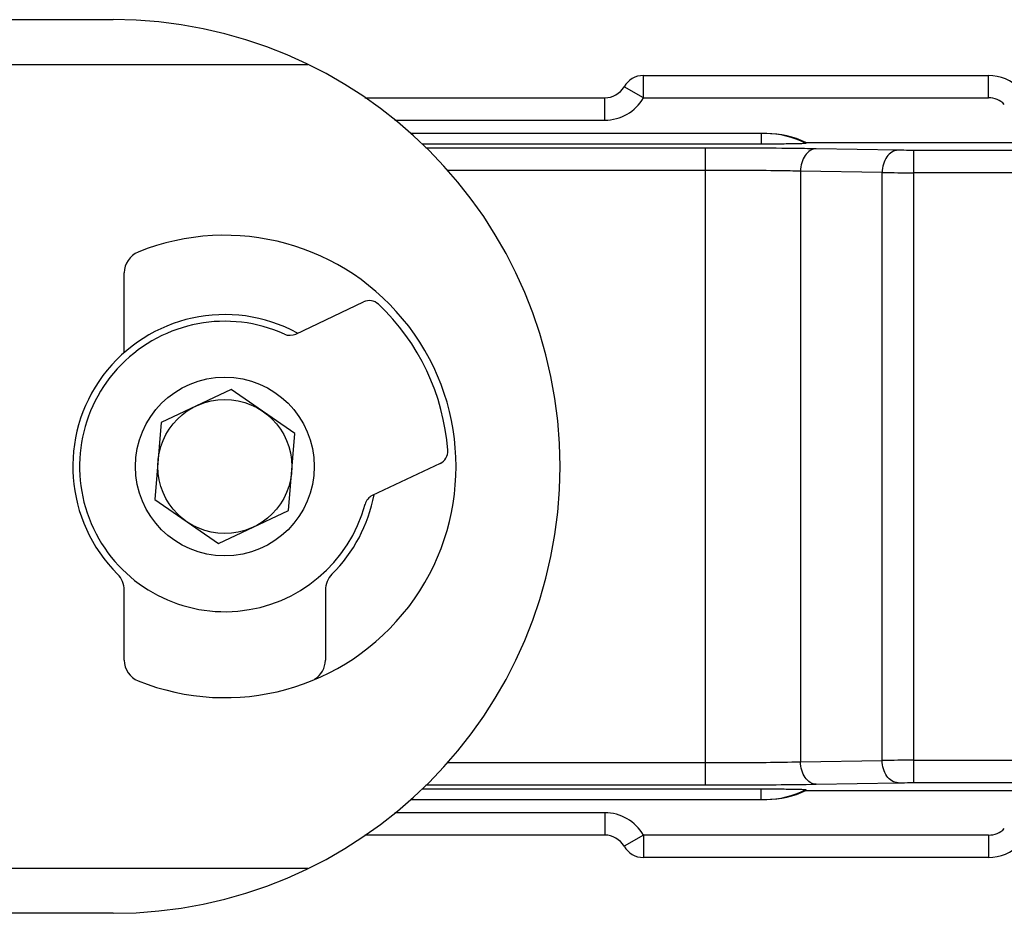
# Model space of a CAD drawing. Units: millimetres. Extents: x 3841 to 4732, y 1332 to 1926.
# Drawn here: x 4306 to 4328, y 1809 to 1829 of the extents above; entities that cross this region are included whole.
import ezdxf

# ---------------------------------------------------------------- set-up
doc = ezdxf.new("R2010")
doc.units = ezdxf.units.MM
doc.layers.add('COMPONENTI_DI_ASSIEME', color=7, linetype='Continuous')

msp = doc.modelspace()

# ---------------------------------------------------------------- linework, layer by layer
at = {"layer": 'COMPONENTI_DI_ASSIEME', "linetype": 'Continuous'}
for p, q in [((4249.854, 1828.673), (4308.233, 1828.673)), ((4250.482, 1827.673), (4312.592, 1827.673)), ((4320.099, 1826.923), (4320.099, 1827.423)), ((4320.099, 1827.423), (4327.819, 1827.423)), ((4327.819, 1826.923), (4327.819, 1827.423)), ((4320.099, 1826.923), (4319.666, 1827.173)), ((4313.865, 1826.923), (4319.233, 1826.923)), ((4319.233, 1826.423), (4319.233, 1826.923)), ((4320.099, 1826.923), (4327.819, 1826.923)), ((4314.535, 1826.423), (4319.233, 1826.423)), ((4322.861, 1826.123), (4314.903, 1826.123)), ((4322.733, 1826.123), (4322.733, 1825.888)), ((4323.733, 1825.923), (4329.733, 1825.923)), ((4323.733, 1825.923), (4323.733, 1825.905)), ((4322.733, 1825.888), (4315.142, 1825.888)), ((4321.49, 1825.8), (4315.231, 1825.8)), ((4321.49, 1811.545), (4321.49, 1825.8)), ((4325.794, 1825.75), (4323.965, 1825.782)), ((4326.147, 1811.597), (4326.147, 1825.748)), ((4329.711, 1825.748), (4326.147, 1825.748)), ((4321.49, 1825.3), (4315.711, 1825.3)), ((4323.612, 1825.282), (4323.612, 1812.063)), ((4325.44, 1825.251), (4323.612, 1825.282)), ((4325.44, 1812.095), (4325.44, 1825.251)), ((4329.649, 1825.248), (4326.147, 1825.248)), ((4308.483, 1821.222), (4308.483, 1823.007)), ((4312.32, 1821.638), (4313.836, 1822.356)), ((4310.873, 1820.399), (4309.308, 1819.657)), ((4312.298, 1819.414), (4310.873, 1820.399)), ((4309.308, 1819.657), (4309.168, 1817.931)), ((4312.158, 1817.688), (4312.298, 1819.414)), ((4315.549, 1818.741), (4314.033, 1818.023)), ((4309.168, 1817.931), (4310.593, 1816.946)), ((4310.593, 1816.946), (4312.158, 1817.688)), ((4308.483, 1814.338), (4308.483, 1815.907)), ((4312.983, 1815.907), (4312.983, 1814.338)), ((4315.711, 1812.045), (4321.49, 1812.045)), ((4323.612, 1812.063), (4325.44, 1812.095)), ((4326.147, 1812.097), (4329.649, 1812.097)), ((4323.965, 1811.563), (4325.794, 1811.595)), ((4326.147, 1811.597), (4329.711, 1811.597)), ((4315.142, 1811.457), (4322.733, 1811.457)), ((4315.231, 1811.545), (4321.49, 1811.545)), ((4322.733, 1811.223), (4322.733, 1811.457)), ((4323.733, 1811.44), (4323.733, 1811.423)), ((4323.733, 1811.423), (4329.026, 1811.423)), ((4314.903, 1811.223), (4322.861, 1811.223)), ((4319.233, 1810.923), (4314.535, 1810.923)), ((4319.233, 1810.923), (4319.233, 1810.423)), ((4319.233, 1810.423), (4313.865, 1810.423)), ((4320.099, 1810.423), (4319.666, 1810.173)), ((4320.099, 1810.423), (4320.099, 1809.923)), ((4327.819, 1810.423), (4320.099, 1810.423)), ((4327.819, 1810.423), (4327.819, 1809.923)), ((4327.819, 1809.923), (4320.099, 1809.923)), ((4312.592, 1809.673), (4250.621, 1809.673)), ((4308.233, 1808.673), (4250.625, 1808.673))]:
    msp.add_line(p, q, dxfattribs=at)
for radius in [2, 1.5]:
    msp.add_circle((4310.733, 1818.673), radius, dxfattribs=at)
for centre, radius, start, end in [((4308.233, 1818.673), 10, 270, 90), ((4320.099, 1826.923), 0.5, 90, 150), ((4327.819, 1826.423), 1, 45, 90), ((4319.233, 1827.423), 0.5, 270, 330), ((4319.233, 1827.423), 1, 270, 330), ((4327.819, 1826.423), 0.5, 45, 90), ((4322.826, 1824.125), 1.998, 63.0183, 90), ((4322.861, 1824.12), 2.003, 64.1748, 89.9994), ((4326.129, 1918.16), 92.912, 269.57485, 270.0109), ((4310.733, 1818.673), 5.174, 248.0139, 111.9861), ((4308.983, 1823.007), 0.5, 111.9861, 180), ((4313.965, 1822.085), 0.3, 46.5569, 115.3522), ((4310.733, 1818.673), 5, 4.1474, 46.5569), ((4310.733, 1818.673), 3.4, 61.4055, 225.1601), ((4310.733, 1818.673), 3.25, 65.7347, 344.9697), ((4312.192, 1821.909), 0.3, 245.7347, 295.3522), ((4315.421, 1819.013), 0.3, 295.3522, 4.1474), ((4310.733, 1818.673), 3.4, 314.8399, 349.2656), ((4314.161, 1817.752), 0.3, 115.3522, 164.9697), ((4307.983, 1815.907), 0.5, 0, 45.1601), ((4313.483, 1815.907), 0.5, 134.8399, 180), ((4308.983, 1814.338), 0.5, 180, 248.0139), ((4312.483, 1814.338), 0.5, 301.3461, 0), ((4326.077, 1733.786), 78.311, 89.94845, 90.46581), ((4322.826, 1813.22), 1.998, 269.9999, 296.9818), ((4322.86, 1813.225), 2.003, 270.0014, 295.8244), ((4319.233, 1809.923), 1, 30, 90), ((4327.819, 1810.923), 0.5, 270, 315), ((4319.233, 1809.923), 0.5, 30, 90), ((4320.099, 1810.423), 0.5, 210, 270), ((4327.819, 1810.923), 1, 270, 315)]:
    msp.add_arc(centre, radius, start, end, dxfattribs=at)
for points, knots in [([(4323.733, 1825.905), (4323.733, 1825.903), (4323.723, 1825.904), (4323.712, 1825.901), (4323.686, 1825.9), (4323.654, 1825.898), (4323.612, 1825.897), (4323.54, 1825.895), (4323.431, 1825.893), (4323.281, 1825.89), (4323.111, 1825.889), (4322.925, 1825.888), (4322.798, 1825.888), (4322.733, 1825.888)], [0, 0, 0, 0, 0.005119, 0.019613, 0.04348, 0.076565, 0.11853, 0.168953, 0.293303, 0.444724, 0.617481, 0.805176, 1, 1, 1, 1]), ([(4323.965, 1825.782), (4323.788, 1825.785), (4322.963, 1825.797), (4322.138, 1825.8), (4321.49, 1825.8)], [0, 0, 0, 0, 0.214298, 1, 1, 1, 1]), ([(4323.965, 1825.782), (4323.918, 1825.782), (4323.819, 1825.75), (4323.704, 1825.633), (4323.63, 1825.471), (4323.612, 1825.346), (4323.612, 1825.282)], [0, 0, 0, 0, 0.209515, 0.445379, 0.712857, 1, 1, 1, 1]), ([(4325.794, 1825.75), (4325.747, 1825.75), (4325.647, 1825.718), (4325.533, 1825.601), (4325.458, 1825.439), (4325.441, 1825.315), (4325.44, 1825.251)], [0, 0, 0, 0, 0.209515, 0.445379, 0.712857, 1, 1, 1, 1]), ([(4326.147, 1825.748), (4326.115, 1825.748), (4325.997, 1825.748), (4325.879, 1825.749), (4325.794, 1825.75)], [0, 0, 0, 0, 0.275898, 1, 1, 1, 1]), ([(4323.612, 1825.282), (4323.46, 1825.286), (4322.753, 1825.297), (4322.046, 1825.3), (4321.49, 1825.3)], [0, 0, 0, 0, 0.214296, 1, 1, 1, 1]), ([(4321.49, 1812.045), (4321.685, 1812.045), (4322.392, 1812.046), (4323.1, 1812.052), (4323.612, 1812.063)], [0, 0, 0, 0, 0.275883, 1, 1, 1, 1]), ([(4323.965, 1811.563), (4323.918, 1811.564), (4323.819, 1811.595), (4323.704, 1811.712), (4323.63, 1811.875), (4323.612, 1811.999), (4323.612, 1812.063)], [0, 0, 0, 0, 0.209515, 0.445379, 0.712857, 1, 1, 1, 1]), ([(4325.794, 1811.595), (4325.747, 1811.596), (4325.647, 1811.627), (4325.533, 1811.744), (4325.458, 1811.906), (4325.441, 1812.031), (4325.44, 1812.095)], [0, 0, 0, 0, 0.209515, 0.445379, 0.712857, 1, 1, 1, 1]), ([(4325.794, 1811.595), (4325.819, 1811.595), (4325.937, 1811.597), (4326.054, 1811.597), (4326.147, 1811.597)], [0, 0, 0, 0, 0.214312, 1, 1, 1, 1]), ([(4321.49, 1811.545), (4321.718, 1811.545), (4322.543, 1811.546), (4323.368, 1811.552), (4323.965, 1811.563)], [0, 0, 0, 0, 0.275885, 1, 1, 1, 1]), ([(4322.733, 1811.457), (4322.798, 1811.457), (4322.925, 1811.457), (4323.111, 1811.456), (4323.281, 1811.455), (4323.431, 1811.453), (4323.54, 1811.451), (4323.612, 1811.448), (4323.654, 1811.447), (4323.686, 1811.445), (4323.712, 1811.444), (4323.723, 1811.442), (4323.733, 1811.442), (4323.733, 1811.44)], [0, 0, 0, 0, 0.194826, 0.382532, 0.555293, 0.706707, 0.831051, 0.881476, 0.923442, 0.956528, 0.980392, 0.994882, 1, 1, 1, 1])]:
    msp.add_open_spline(points, degree=3, knots=knots, dxfattribs=at)

doc.saveas('drawing.dxf')
